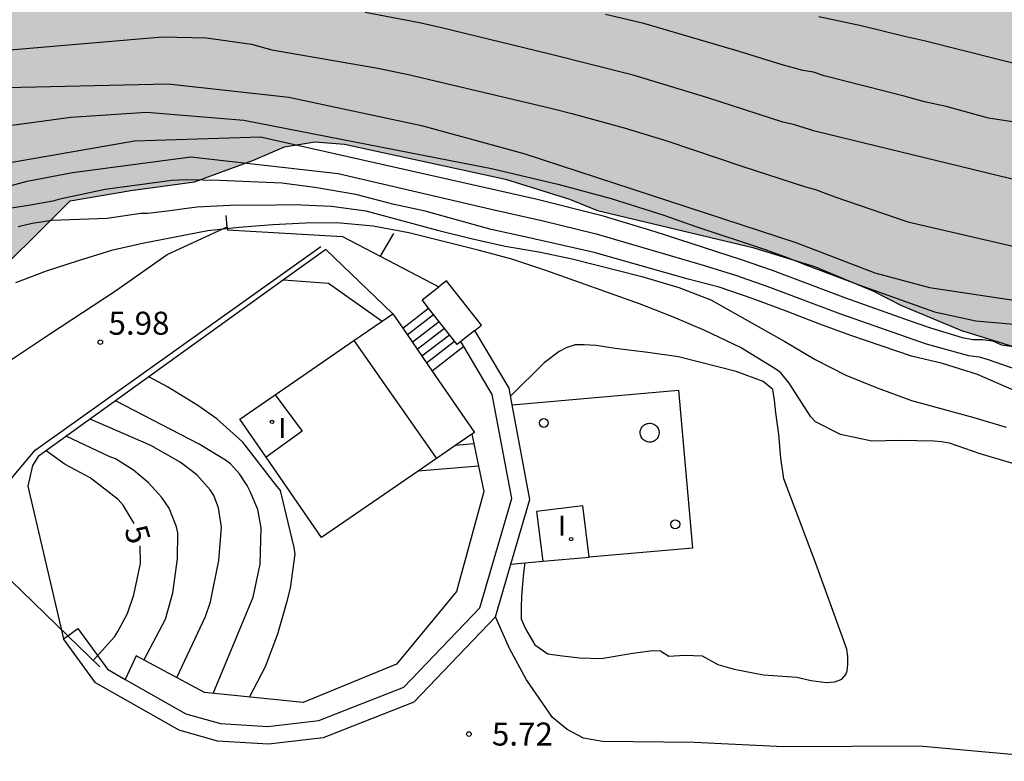
# Model space of a CAD drawing. Units: metres. Extents: x 584143 to 584495, y 4795289 to 4795541.
# Drawn here: x 584383 to 584415, y 4795333 to 4795357 of the extents above; entities that cross this region are included whole.
import ezdxf

# ---------------------------------------------------------------- set-up
doc = ezdxf.new("R2010")
doc.units = ezdxf.units.M
for name, color, linetype in [('020101', 3, 'CABEZA_TALUD'), ('020104', 34, 'Continuous'), ('020109', 7, 'CABEZA_TALUD'), ('020204', 9, 'Continuous'), ('020307', 24, 'Continuous'), ('020308', 9, 'Continuous'), ('060110', 9, 'Continuous'), ('060117', 9, 'Continuous'), ('060124', 9, 'Continuous'), ('060141', 9, 'Continuous'), ('070105', 6, 'Continuous'), ('070108', 9, 'VALLA'), ('080107', 9, 'Continuous'), ('090103', 9, 'Continuous'), ('100106', 63, 'Continuous'), ('260202', 9, 'Continuous'), ('270204', 9, 'Continuous'), ('270304', 9, 'Continuous'), ('990504', 63, 'Continuous')]:
    doc.layers.add(name, color=color, linetype=linetype)
doc.layers.add('020105', color=24, linetype='Continuous', lineweight=30)
doc.styles.add('ARIAL', font='ARIAL.TTF', dxfattribs={"height": 1})
doc.styles.add('ARIALI', font='ARIALI.TTF', dxfattribs={"height": 1})
doc.styles.add('ROMANS', font='romans__.ttf', dxfattribs={"height": 1})
doc.linetypes.add('CABEZA_TALUD', pattern='A,0.1,[204,DONOSTI.shx,S=0.15,R=0,X=0,Y=0],0,0.2', length=0.3)
doc.linetypes.add('VALLA', pattern='A,1,[200,DONOSTI.shx,S=0.1,R=0,X=0,Y=0],1', length=2)

# ---------------------------------------------------------------- blocks, each defined once
blk = doc.blocks.new('HUEPIV')
blk.add_circle((0, 0), 0.145)
blk = doc.blocks.new('COTAPU')
blk.add_circle((0, 0), 0.075)
blk = doc.blocks.new('REIND')
blk.add_circle((0, 0), 0.055)

msp = doc.modelspace()

# ---------------------------------------------------------------- hatches: boundary and pattern name
at = {"layer": '990504'}
msp.add_hatch(color=256, dxfattribs=at).paths.add_polyline_path([(584494.119, 4795394.303), (584494.117, 4795293.565), (584492.295, 4795293.959), (584490.259, 4795294.614), (584487.418, 4795295.826), (584486.532, 4795296.516), (584485.806, 4795297.18), (584484.378, 4795298.989), (584482.927, 4795300.423), (584481.962, 4795300.791), (584480.948, 4795300.651), (584479.907, 4795300.351), (584478.812, 4795300.184), (584476.673, 4795300.197), (584475.682, 4795300.539), (584473.829, 4795301.971), (584473.103, 4795302.715), (584472.803, 4795303.675), (584473.171, 4795304.64), (584473.995, 4795305.34), (584474.901, 4795305.933), (584475.941, 4795306.261), (584477.037, 4795306.321), (584478.106, 4795306.301), (584479.202, 4795306.227), (584481.315, 4795306), (584482.36, 4795305.712), (584483.269, 4795305.637), (584484.257, 4795305.884), (584484.921, 4795306.476), (584485.263, 4795307.441), (584485.256, 4795308.537), (584484.822, 4795309.576), (584484.228, 4795310.562), (584482.934, 4795312.211), (584482.075, 4795312.847), (584481.031, 4795313.188), (584480.012, 4795313.583), (584478.215, 4795314.614), (584477.435, 4795315.331), (584476.682, 4795316.155), (584475.469, 4795317.778), (584474.769, 4795318.549), (584473.263, 4795320.09), (584472.564, 4795320.727), (584470.82, 4795321.786), (584469.802, 4795322.207), (584468.6, 4795322.04), (584466.761, 4795321.039), (584465.991, 4795320.286), (584465.086, 4795319.612), (584464.181, 4795319.018), (584463.275, 4795318.558), (584462.18, 4795318.418), (584461.402, 4795319.108), (584461.208, 4795320.123), (584461.309, 4795321.166), (584461.57, 4795322.183), (584462.206, 4795323.096), (584462.522, 4795323.82), (584462.571, 4795324.595), (584462.725, 4795325.612), (584462.638, 4795326.627), (584462.339, 4795327.507), (584461.231, 4795329.372), (584460.638, 4795330.277), (584459.124, 4795332.914), (584457.453, 4795335.202), (584456.753, 4795336), (584455.947, 4795336.69), (584454.096, 4795337.694), (584453.237, 4795338.304), (584452.325, 4795338.833), (584451.283, 4795338.719), (584450.298, 4795338.072), (584449.555, 4795337.238), (584449.133, 4795336.273), (584448.371, 4795334.211), (584447.473, 4795332.387), (584446.837, 4795331.555), (584446.308, 4795330.643), (584445.913, 4795329.705), (584445.276, 4795328.872), (584444.399, 4795328.172), (584443.465, 4795327.818), (584442.45, 4795327.759), (584441.406, 4795327.966), (584440.388, 4795328.387), (584439.449, 4795328.943), (584437.81, 4795330.296), (584436.278, 4795331.864), (584435.657, 4795332.795), (584435.384, 4795333.756), (584435.217, 4795334.771), (584435.211, 4795335.787), (584435.599, 4795337.794), (584435.727, 4795338.757), (584435.267, 4795339.609), (584433.338, 4795340.399), (584432.852, 4795341.252), (584432.471, 4795342.212), (584431.718, 4795342.982), (584430.78, 4795343.377), (584428.693, 4795343.685), (584427.675, 4795344.053), (584425.825, 4795345.084), (584424.702, 4795345.024), (584423.688, 4795344.804), (584422.673, 4795344.717), (584421.496, 4795344.737), (584420.294, 4795344.703), (584419.303, 4795344.937), (584416.462, 4795346.229), (584413.409, 4795347.173), (584411.453, 4795347.989), (584410.515, 4795348.465), (584408.612, 4795349.255), (584406.604, 4795349.884), (584401.544, 4795351.082), (584400.633, 4795351.451), (584398.544, 4795352.106), (584393.298, 4795353.25), (584392.335, 4795353.324), (584391.347, 4795353.159), (584390.334, 4795352.725), (584388.414, 4795352.018), (584386.331, 4795351.738), (584384.355, 4795351.405), (584381.274, 4795348.341), (584379.719, 4795347.99), (584378.934, 4795348.033), (584378.164, 4795348.167), (584377.484, 4795348.512), (584376.773, 4795348.933), (584375.986, 4795349.218), (584375.247, 4795349.05), (584374.553, 4795348.67), (584372.908, 4795348.016), (584372.154, 4795347.848), (584371.323, 4795347.786), (584370.553, 4795347.874), (584370.083, 4795348.522), (584369.809, 4795349.277), (584369.369, 4795349.955), (584368.537, 4795350.406), (584366.981, 4795350.719), (584365.213, 4795350.971), (584364.412, 4795351.15), (584363.535, 4795351.284), (584362.629, 4795351.342), (584360.938, 4795351.277), (584360.183, 4795351.214), (584359.413, 4795351.091), (584357.782, 4795351.042), (584357.026, 4795351.327), (584356.071, 4795352.638), (584355.903, 4795353.332), (584355.795, 4795354.072), (584355.551, 4795354.887), (584354.608, 4795357.271), (584354.153, 4795357.904), (584353.442, 4795358.31), (584352.672, 4795358.383), (584351.766, 4795358.245), (584351.103, 4795357.775), (584350.516, 4795357.079), (584350.064, 4795356.352), (584349.734, 4795355.687), (584349.449, 4795354.976), (584348.059, 4795349.476), (584347.536, 4795347.571), (584347.25, 4795346.997), (584346.693, 4795346.376), (584346.06, 4795345.921), (584345.652, 4795345.844), (584344.957, 4795345.918), (584340.881, 4795345.575), (584340.247, 4795345.558), (584339.492, 4795345.601), (584338.691, 4795345.584), (584338.026, 4795345.688), (584337.181, 4795345.64), (584336.38, 4795345.668), (584335.731, 4795345.425), (584334.947, 4795345.196), (584334.146, 4795345.164), (584333.345, 4795345.313), (584332.12, 4795346.08), (584331.499, 4795346.577), (584330.879, 4795346.983), (584329.578, 4795347.674), (584328.943, 4795348.155), (584328.473, 4795348.758), (584328.32, 4795349.468), (584328.513, 4795350.45), (584328.451, 4795351.084), (584328.162, 4795351.793), (584327.693, 4795352.426), (584327.163, 4795352.833), (584325.952, 4795353.585), (584325.302, 4795354.051), (584324.227, 4795355.06), (584323.531, 4795355.527), (584321.188, 4795356.049), (584320.388, 4795356.062), (584319.663, 4795355.818), (584318.925, 4795355.348), (584318.428, 4795354.712), (584316.999, 4795352.669), (584316.517, 4795352.109), (584315.869, 4795351.579), (584315.311, 4795351.019), (584314.905, 4795350.428), (584314.184, 4795349.007), (584313.733, 4795348.401), (584312.633, 4795347.251), (584312.03, 4795346.781), (584310.388, 4795345.205), (584309.513, 4795345.038), (584308.033, 4795344.974), (584306.522, 4795345.06), (584305.783, 4795344.922), (584304.562, 4795344.209), (584303.974, 4795343.709), (584303.432, 4795343.345), (584302.918, 4795343.193), (584302.163, 4795343.191), (584301.347, 4795343.309), (584300.652, 4795343.549), (584300.002, 4795343.879), (584299.336, 4795344.285), (584298.14, 4795345.249), (584297.034, 4795346.469), (584296.064, 4795347.705), (584295.351, 4795349.032), (584294.758, 4795350.511), (584294.394, 4795351.159), (584293.954, 4795351.732), (584293.258, 4795352.032), (584292.428, 4795352.03), (584291.704, 4795351.635), (584289.775, 4795350.09), (584287.182, 4795348.391), (584286.442, 4795348.132), (584285.642, 4795347.964), (584284.917, 4795348.007), (584284.162, 4795348.096), (584283.421, 4795348.29), (584282.695, 4795348.575), (584280.623, 4795349.672), (584277.415, 4795351.778), (584276.825, 4795352.32), (584276.082, 4795353.587), (584276.67, 4795354.132), (584277.394, 4795354.391), (584278.193, 4795354.499), (584280.534, 4795354.626), (584281.863, 4795354.856), (584282.557, 4795355.145), (584282.798, 4795355.417), (584283.038, 4795355.856), (584283.414, 4795356.386), (584284.032, 4795356.871), (584284.726, 4795357.19), (584285.481, 4795357.282), (584286.266, 4795357.315), (584287.052, 4795357.241), (584288.654, 4795356.838), (584289.349, 4795356.553), (584290.891, 4795356.149), (584291.677, 4795356.076), (584292.538, 4795356.123), (584293.292, 4795356.533), (584293.985, 4795357.078), (584294.694, 4795357.412), (584296.173, 4795357.96), (584297.018, 4795358.098), (584298.603, 4795358.495), (584299.387, 4795358.799), (584300.02, 4795359.269), (584300.472, 4795359.92), (584300.681, 4795360.63), (584300.634, 4795361.37), (584300.33, 4795362.094), (584299.875, 4795362.727), (584299.255, 4795363.209), (584298.559, 4795363.6), (584297.212, 4795364.457), (584296.532, 4795364.803), (584295.821, 4795365.254), (584295.155, 4795365.766), (584293.988, 4795366.925), (584293.624, 4795367.619), (584293.547, 4795368.374), (584293.771, 4795369.1), (584294.207, 4795369.72), (584294.78, 4795370.341), (584295.398, 4795370.886), (584296.076, 4795371.311), (584296.861, 4795371.494), (584298.416, 4795371.71), (584299.217, 4795371.697), (584300.048, 4795371.594), (584300.848, 4795371.626), (584303.129, 4795371.496), (584304.716, 4795371.108), (584305.367, 4795370.566), (584307.668, 4795368.412), (584308.454, 4795368.188), (584309.225, 4795368.22), (584309.994, 4795368.328), (584310.705, 4795368.013), (584311.16, 4795367.38), (584311.57, 4795366.595), (584312.193, 4795365.117), (584312.452, 4795364.377), (584312.817, 4795363.578), (584313.287, 4795362.945), (584314.012, 4795362.72), (584314.857, 4795362.889), (584315.43, 4795363.479), (584315.911, 4795364.16), (584316.59, 4795364.63), (584317.791, 4795365.703), (584320.679, 4795367.319), (584323.159, 4795369.935), (584325.735, 4795371.806), (584329.422, 4795373.542), (584335.878, 4795374.518), (584343.27, 4795377.342), (584348.07, 4795379.582), (584350.598, 4795381.286), (584351.742, 4795384.093), (584353.654, 4795386.021), (584355.782, 4795387.133), (584358.478, 4795387.269), (584364.222, 4795387.085), (584371.526, 4795387.269), (584378.317, 4795387.773), (584381.245, 4795387.501), (584384.021, 4795386.245), (584386.533, 4795383.653), (584389.293, 4795380.053), (584392.541, 4795377.245), (584397.277, 4795376.469), (584402.284, 4795375.877), (584403.02, 4795375.269), (584404.636, 4795375.189), (584405.9, 4795375.781), (584406.484, 4795377.309), (584406.78, 4795378.66), (584406.332, 4795380.932), (584407.509, 4795386.788), (584409.772, 4795387.364), (584412.14, 4795387.228), (584414.188, 4795385.092), (584414.98, 4795382.316), (584415.556, 4795377.364), (584417.332, 4795374.252), (584418.644, 4795373.26), (584419.988, 4795372.892), (584422.844, 4795373.172), (584425.004, 4795375.204), (584425.66, 4795379.124), (584426.756, 4795384.156), (584427.076, 4795388.268), (584428.372, 4795390.068), (584431.316, 4795391.532), (584443.284, 4795391.475), (584463.923, 4795392.019), (584472.595, 4795392.827), (584477.163, 4795393.819), (584480.026, 4795395.055), (584482.828, 4795395.956), (584484.908, 4795396.188), (584488.675, 4795395.892), (584491.915, 4795394.836)])

# ---------------------------------------------------------------- linework, layer by layer
at = {"layer": '020101'}
msp.add_polyline3d([(584399.173, 4795339.602, 5.785), (584399.133, 4795339.278, 5.785), (584399.105, 4795338.922, 5.785), (584399.072, 4795338.5, 5.785), (584399.056, 4795338.167, 5.785), (584399.059, 4795337.781, 5.785), (584399.197, 4795337.449, 5.785), (584399.498, 4795336.934, 5.785), (584399.927, 4795336.64, 5.763), (584400.319, 4795336.583, 5.762), (584400.955, 4795336.509, 5.765), (584401.668, 4795336.484, 5.776), (584402.63, 4795336.644, 5.786), (584403.33, 4795336.75, 5.786), (584403.598, 4795336.734, 5.795), (584403.866, 4795336.563, 5.801), (584404.394, 4795336.59, 5.86), (584404.953, 4795336.57, 5.841), (584405.47, 4795336.294, 5.829), (584406, 4795336.137, 5.82), (584406.958, 4795335.958, 5.807), (584408.039, 4795335.876, 5.788), (584408.503, 4795335.772, 5.795), (584408.991, 4795335.704, 5.788), (584409.276, 4795335.723, 5.789), (584409.507, 4795335.814, 5.79), (584409.637, 4795335.969, 5.789), (584409.683, 4795336.088, 5.789), (584409.706, 4795336.296, 5.788), (584409.704, 4795336.552, 5.788), (584409.667, 4795336.789, 5.794), (584408.664, 4795339.587, 5.806), (584407.62, 4795342.341, 5.777), (584407.521, 4795343.018, 5.773), (584407.457, 4795343.784, 5.784), (584407.357, 4795344.49, 5.788), (584407.313, 4795344.906, 5.793), (584407.258, 4795345.256, 5.789), (584406.947, 4795345.515, 5.784), (584406.06, 4795345.842, 5.78), (584404.18, 4795346.318, 5.775), (584403.187, 4795346.46, 5.778), (584402.117, 4795346.59, 5.779), (584401.504, 4795346.687, 5.78), (584401.106, 4795346.703, 5.78), (584400.821, 4795346.713, 5.779), (584400.543, 4795346.623, 5.784), (584400.294, 4795346.491, 5.783), (584399.803, 4795346.125, 5.775), (584398.711, 4795345.031, 5.757)], dxfattribs=at)
at = {"layer": '020104', "flags": 128}
for points, elevation in [([(584422.073, 4795350.404), (584408.626, 4795353.665), (584407.935, 4795353.892), (584407.587, 4795353.959), (584405.141, 4795354.761), (584402.703, 4795355.491), (584399.994, 4795356.182), (584396.412, 4795357.05), (584395.741, 4795357.195), (584393.976, 4795357.533)], 14), ([(584421.615, 4795354.24), (584412.238, 4795356.607), (584411.544, 4795356.75), (584410.142, 4795357.106), (584408.753, 4795357.392)], 16), ([(584380.86, 4795356.195), (584387.364, 4795356.746), (584388.801, 4795356.712), (584390.266, 4795356.5), (584390.929, 4795356.325), (584394.381, 4795355.72), (584395.427, 4795355.511), (584400.019, 4795354.418), (584400.706, 4795354.247), (584402.416, 4795353.776), (584403.802, 4795353.356), (584406.243, 4795352.526), (584408.319, 4795351.853), (584408.647, 4795351.773), (584409.281, 4795351.528), (584411.659, 4795350.72), (584428.968, 4795346.708)], 13), ([(584381.309, 4795355.067), (584387.552, 4795355.218), (584391.488, 4795354.78), (584395.807, 4795353.85), (584399.149, 4795352.945), (584408.013, 4795350.042), (584410.578, 4795349.052), (584412.367, 4795348.574), (584415.765, 4795348.066)], 12), ([(584379.571, 4795353.472), (584384.382, 4795354.124), (584386.842, 4795354.288), (584390.017, 4795354.027), (584398.089, 4795352.453), (584400.256, 4795351.946), (584401.989, 4795351.472), (584403.708, 4795350.93), (584404.72, 4795350.575), (584407.043, 4795349.798), (584407.725, 4795349.553), (584408.387, 4795349.288), (584410.095, 4795348.648), (584412.522, 4795347.779), (584413.878, 4795347.489), (584416.731, 4795347.24)], 11), ([(584380.369, 4795351.35), (584382.96, 4795352.046), (584384.436, 4795352.32), (584388.288, 4795352.838), (584393.097, 4795352.296), (584398.083, 4795351.127), (584399.779, 4795350.749), (584401.501, 4795350.327), (584404.99, 4795349.3), (584406.04, 4795348.975), (584407.063, 4795348.623), (584409.466, 4795347.718), (584412.255, 4795346.745), (584413.638, 4795346.355), (584413.981, 4795346.317), (584414.278, 4795346.234), (584415.924, 4795345.65)], 9), ([(584416.996, 4795344.4), (584413.928, 4795345.738), (584412.785, 4795346.1), (584411.775, 4795346.333), (584409.799, 4795347.014), (584408.795, 4795347.378), (584407.729, 4795347.795), (584406.585, 4795348.22), (584405.504, 4795348.591), (584404.501, 4795348.847), (584401.436, 4795349.714), (584399.175, 4795350.232), (584398.08, 4795350.464), (584395.926, 4795351.067), (584394.915, 4795351.276), (584393.665, 4795351.601), (584392.338, 4795351.839), (584391.259, 4795351.971), (584389.231, 4795352.067), (584388.145, 4795352.083), (584387.675, 4795352.065), (584385.496, 4795351.774), (584384.026, 4795351.457), (584383.795, 4795351.394), (584383.072, 4795351.258), (584381.055, 4795350.945)], 8), ([(584382.665, 4795350.568), (584383.122, 4795350.668), (584383.758, 4795350.769), (584385.565, 4795350.834), (584386.658, 4795350.996), (584386.876, 4795350.996), (584387.442, 4795351.058), (584388.483, 4795351.203), (584389.795, 4795351.271), (584390.504, 4795351.26), (584391.65, 4795351.282), (584392.874, 4795351.224), (584394, 4795351.073), (584396.325, 4795350.449), (584397.432, 4795350.176), (584398.53, 4795349.923), (584399.637, 4795349.739), (584400.717, 4795349.515), (584402.994, 4795348.935), (584404.194, 4795348.579), (584405.235, 4795348.179), (584407.648, 4795346.818), (584408.636, 4795346.235), (584409.637, 4795345.722), (584410.653, 4795345.303), (584411.772, 4795344.896), (584413.81, 4795344.338), (584414.86, 4795344.027)], 7), ([(584418.24, 4795341.903), (584414.016, 4795343.152), (584413.012, 4795343.505), (584412.755, 4795343.549), (584412.506, 4795343.569), (584411.393, 4795343.585), (584410.483, 4795343.568), (584409.46, 4795343.787), (584408.649, 4795344.2), (584408.492, 4795344.361), (584407.793, 4795345.462), (584407.523, 4795345.794), (584407.359, 4795345.91), (584406.201, 4795346.622), (584405.047, 4795347.173), (584404.023, 4795347.612), (584402.913, 4795348.046), (584399.862, 4795349.133), (584398.75, 4795349.502), (584397.695, 4795349.785), (584395.396, 4795350.36), (584394.231, 4795350.577), (584393.053, 4795350.68), (584392.025, 4795350.668), (584390.962, 4795350.621), (584389.855, 4795350.534), (584388.85, 4795350.422), (584386.721, 4795350.006), (584385.702, 4795349.778), (584384.618, 4795349.444), (584383.574, 4795349.106), (584382.574, 4795348.733)], 6), ([(584390.2, 4795335.231), (584390.729, 4795336.231), (584391.13, 4795337.293), (584391.436, 4795338.353), (584391.538, 4795338.779), (584391.687, 4795339.891), (584391.66, 4795340.108), (584391.214, 4795341.962), (584391.057, 4795342.143), (584389.99, 4795343.534), (584389.135, 4795344.301), (584388.516, 4795344.731), (584387.531, 4795345.341), (584386.926, 4795345.666)], 1), ([(584389.02, 4795335.351), (584390.325, 4795338.485), (584390.552, 4795339.563), (584390.58, 4795340.743), (584390.472, 4795341.341), (584390.225, 4795341.93), (584390.129, 4795342.12), (584389.883, 4795342.509), (584389.586, 4795342.828), (584389.421, 4795342.949), (584388.567, 4795343.473), (584385.841, 4795344.885)], 2), ([(584387.835, 4795335.863), (584388.775, 4795337.851), (584388.937, 4795338.329), (584389.206, 4795339.685), (584389.287, 4795340.77), (584389.196, 4795341.394), (584389.046, 4795341.801), (584388.923, 4795341.982), (584388.486, 4795342.474), (584387.946, 4795342.879), (584386.988, 4795343.428), (584385.008, 4795344.285)], 3), ([(584386.76, 4795336.437), (584387.465, 4795337.773), (584387.703, 4795338.625), (584387.861, 4795339.737), (584387.865, 4795340.579), (584387.82, 4795340.778), (584387.582, 4795341.384), (584387.345, 4795341.738), (584386.909, 4795342.213), (584386.42, 4795342.626), (584385.836, 4795342.996), (584385.628, 4795343.064), (584384.234, 4795343.728)], 4)]:
    msp.add_lwpolyline(points, dxfattribs=dict(at, elevation=elevation))
at = {"layer": '020105', "flags": 128}
for points, elevation in [([(584417.779, 4795353.561), (584414.29, 4795354.099), (584412.904, 4795354.469), (584412.196, 4795354.627), (584411.536, 4795354.816), (584408.932, 4795355.476), (584408.587, 4795355.59), (584408.239, 4795355.648), (584407.529, 4795355.847), (584406.129, 4795356.281), (584403.05, 4795357.178), (584401.804, 4795357.472)], 15), ([(584382.087, 4795352.593), (584386.459, 4795353.359), (584390.558, 4795353.486), (584399.539, 4795351.46), (584401.651, 4795350.929), (584403.413, 4795350.396), (584406.198, 4795349.5), (584407.24, 4795349.143), (584409.631, 4795348.241), (584411.703, 4795347.5), (584412.396, 4795347.262), (584413.424, 4795346.948), (584413.767, 4795346.877), (584414.106, 4795346.881), (584414.418, 4795346.839), (584414.711, 4795346.707), (584415.411, 4795346.61)], 10), ([(584386.448, 4795340.889), (584386.089, 4795341.479), (584385.923, 4795341.669), (584385.007, 4795342.375), (584384.197, 4795342.804), (584383.578, 4795343.257)], 5), ([(584385.108, 4795336.42), (584385.803, 4795337.19), (584385.915, 4795337.365), (584386.223, 4795337.948), (584386.437, 4795338.557), (584386.656, 4795339.582), (584386.645, 4795340.158)], 5)]:
    msp.add_lwpolyline(points, dxfattribs=dict(at, elevation=elevation))
at = {"layer": '020109'}
msp.add_polyline3d([(584382.978, 4795342.107, 5.978), (584384.147, 4795337.128, 5.765)], dxfattribs=at)
at = {"layer": '060110'}
for points in [[(584381.421, 4795345.561, 6.005), (584383.687, 4795347.06, 5.995), (584385.835, 4795348.469, 6.029), (584387.521, 4795349.655, 6.023), (584389.479, 4795350.552, 6.069), (584389.488, 4795350.452, 6.564), (584393.232, 4795350.237, 6.515), (584394.462, 4795349.594, 6.563), (584396.371, 4795348.597, 6.637)], [(584416.948, 4795333.181, 5.816), (584412.033, 4795333.631, 5.775), (584407.608, 4795333.61, 5.782), (584404.696, 4795333.747, 5.78), (584401.703, 4795333.787, 5.765), (584401.091, 4795333.885, 5.765), (584400.56, 4795334.172, 5.761), (584400.076, 4795334.567, 5.761), (584399.231, 4795335.786, 5.762), (584398.679, 4795336.81, 5.789), (584398.216, 4795337.839, 5.78)]]:
    msp.add_polyline3d(points, dxfattribs=at)
at = {"layer": '060117'}
for points in [[(584395.198, 4795347.246, 5.77), (584396.042, 4795347.899, 5.734)], [(584397.191, 4795346.651, 5.767), (584396.158, 4795345.853, 4.565)]]:
    msp.add_polyline3d(points, dxfattribs=at)
at = {"layer": '060124'}
for points in [[(584394.531, 4795347.482, 4.738), (584394.873, 4795347.718, 4.71)], [(584394.873, 4795347.718, 4.71), (584395.198, 4795347.246, 5.77)], [(584393.606, 4795346.846, 4.815), (584394.531, 4795347.482, 4.738)], [(584395.198, 4795347.246, 5.77), (584396.158, 4795345.853, 4.737)], [(584391.041, 4795345.081, 5.027), (584393.606, 4795346.846, 4.815)], [(584393.606, 4795346.846, 4.979), (584396.297, 4795343.001, 4.976)], [(584396.158, 4795345.853, 4.737), (584397.536, 4795343.854, 4.767), (584397.449, 4795343.794, 4.774)], [(584390.742, 4795343.049, 5.141), (584389.888, 4795344.288, 5.123), (584391.041, 4795345.081, 5.027)], [(584391.041, 4795345.081, 5.745), (584391.918, 4795343.89, 5.746), (584390.742, 4795343.049, 5.759)], [(584398.763, 4795344.752, 4.85), (584404.184, 4795345.231, 4.85), (584404.64, 4795340.086, 4.85), (584401.268, 4795339.787, 4.85)], [(584397.449, 4795343.794, 4.774), (584396.926, 4795343.434, 4.817)], [(584396.926, 4795343.434, 4.817), (584396.297, 4795343.001, 4.869)], [(584395.697, 4795342.589, 4.919), (584392.551, 4795340.424, 5.18), (584390.742, 4795343.049, 5.141)], [(584396.297, 4795343.001, 4.869), (584395.697, 4795342.589, 4.919)], [(584401.268, 4795339.787, 5.751), (584401.065, 4795341.456, 5.763), (584399.561, 4795341.273, 5.758), (584399.758, 4795339.653, 5.746)], [(584398.722, 4795339.562, 5.76), (584399.758, 4795339.653, 4.85)], [(584399.758, 4795339.653, 4.85), (584401.268, 4795339.787, 4.85)]]:
    msp.add_polyline3d(points, dxfattribs=at)
at = {"layer": '060141'}
for points in [[(584395.343, 4795347.036, 5.554), (584396.2, 4795347.698, 5.519)], [(584395.51, 4795346.793, 5.362), (584396.382, 4795347.466, 5.326)], [(584395.669, 4795346.563, 5.142), (584396.554, 4795347.246, 5.105)], [(584395.819, 4795346.345, 4.859), (584396.717, 4795347.038, 4.822)], [(584395.975, 4795346.12, 4.752), (584396.885, 4795346.823, 4.714)]]:
    msp.add_polyline3d(points, dxfattribs=at)
at = {"layer": '070105'}
for points in [[(584389.479, 4795350.552, 6.558), (584389.443, 4795350.921, 6.536)], [(584394.9, 4795350.331, 6.496), (584394.462, 4795349.594, 6.563)], [(584394.873, 4795347.718, 5.746), (584392.688, 4795349.812, 6.077), (584391.314, 4795348.823, 6.066), (584392.775, 4795348.717, 4.257), (584394.531, 4795347.482, 4.738)], [(584391.314, 4795348.823, 6.066), (584383.32, 4795343.071, 6.002), (584383.135, 4795342.776, 5.973), (584382.978, 4795342.107, 5.978)], [(584398.763, 4795344.752, 4.85), (584398.662, 4795345.292, 5.758), (584397.547, 4795347.175, 5.767)], [(584397.191, 4795346.651, 5.767), (584397.092, 4795346.818, 5.768)], [(584386.156, 4795335.807, 4.337), (584388.13, 4795334.681, 5.772), (584389.255, 4795334.367, 5.767), (584390.806, 4795334.27, 5.772), (584392.462, 4795334.467, 5.772), (584395.235, 4795335.553, 5.772), (584397.705, 4795338.135, 5.78), (584398.752, 4795341.696, 5.735), (584398.117, 4795345.087, 5.759), (584397.191, 4795346.651, 5.767)], [(584398.722, 4795339.562, 5.76), (584399.341, 4795341.666, 5.735), (584398.763, 4795344.752, 4.85)], [(584397.449, 4795343.794, 4.337), (584397.513, 4795343.491, 3.543)], [(584396.926, 4795343.434, 3.543), (584397.513, 4795343.491, 3.543)], [(584397.513, 4795343.491, 3.543), (584397.668, 4795342.757, 4.337)], [(584397.668, 4795342.757, 4.337), (584397.842, 4795341.931, 4.337), (584396.953, 4795338.665, 4.337), (584394.99, 4795336.3, 4.337), (584391.95, 4795335.052, 4.337), (584388.74, 4795335.38, 4.337), (584386.514, 4795336.569, 4.337), (584386.156, 4795335.807, 4.337)], [(584397.668, 4795342.757, 4.337), (584395.697, 4795342.589, 3.554)], [(584398.216, 4795337.839, 5.78), (584398.722, 4795339.562, 5.76)], [(584398.216, 4795337.839, 5.78), (584395.562, 4795335.065, 5.772), (584392.603, 4795333.906, 5.772), (584390.822, 4795333.694, 5.773), (584389.159, 4795333.798, 5.768), (584387.907, 4795334.148, 5.773), (584385.19, 4795335.698, 5.776), (584384.147, 4795337.128, 5.765), (584384.281, 4795337.225, 5.765), (584384.611, 4795337.466, 5.764), (584385.581, 4795336.135, 5.775), (584386.156, 4795335.807, 4.337)]]:
    msp.add_polyline3d(points, dxfattribs=at)
at = {"layer": '070108'}
for points in [[(584384.281, 4795337.225, 5.844), (584382.424, 4795339.032, 5.988), (584381.738, 4795341.523, 5.999), (584383.218, 4795343.273, 6.083), (584392.527, 4795349.912, 6.203)], [(584385.323, 4795336.211, 5.764), (584384.281, 4795337.225, 5.844)]]:
    msp.add_polyline3d(points, dxfattribs=at)
at = {"layer": '080107'}
for points in [[(584397.547, 4795347.175, 5.767), (584397.764, 4795347.345, 6.742), (584396.626, 4795348.797, 6.637), (584396.371, 4795348.597, 6.637)], [(584396.042, 4795347.899, 5.734), (584395.828, 4795348.172, 6.638), (584396.371, 4795348.597, 6.637)], [(584397.092, 4795346.818, 6.743), (584396.966, 4795346.72, 6.743), (584396.042, 4795347.899, 5.734)], [(584397.547, 4795347.175, 5.767), (584397.092, 4795346.818, 6.743)]]:
    msp.add_polyline3d(points, dxfattribs=at)
at = {"layer": '090103'}
msp.add_polyline3d([(584403.177, 4795343.545, 4.768), (584403.14, 4795343.556, 4.768), (584403.105, 4795343.571, 4.768), (584403.071, 4795343.591, 4.768), (584403.041, 4795343.614, 4.768), (584403.014, 4795343.642, 4.768), (584402.99, 4795343.672, 4.768), (584402.97, 4795343.705, 4.768), (584402.955, 4795343.741, 4.768), (584402.944, 4795343.778, 4.768), (584402.938, 4795343.816, 4.768), (584402.937, 4795343.855, 4.768), (584402.94, 4795343.893, 4.768), (584402.949, 4795343.931, 4.768), (584402.962, 4795343.967, 4.768), (584402.979, 4795344.002, 4.768), (584403.001, 4795344.033, 4.768), (584403.027, 4795344.062, 4.768), (584403.056, 4795344.088, 4.768), (584403.088, 4795344.11, 4.768), (584403.122, 4795344.127, 4.768), (584403.158, 4795344.14, 4.768), (584403.196, 4795344.149, 4.768), (584403.234, 4795344.152, 4.768), (584403.273, 4795344.151, 4.768), (584403.311, 4795344.145, 4.768), (584403.348, 4795344.134, 4.768), (584403.384, 4795344.119, 4.768), (584403.417, 4795344.099, 4.768), (584403.447, 4795344.076, 4.768), (584403.475, 4795344.048, 4.768), (584403.498, 4795344.018, 4.768), (584403.518, 4795343.985, 4.768), (584403.533, 4795343.949, 4.768), (584403.544, 4795343.912, 4.768), (584403.55, 4795343.874, 4.768), (584403.551, 4795343.835, 4.768), (584403.548, 4795343.797, 4.768), (584403.539, 4795343.759, 4.768), (584403.526, 4795343.723, 4.768), (584403.509, 4795343.689, 4.768), (584403.487, 4795343.657, 4.768), (584403.461, 4795343.628, 4.768), (584403.433, 4795343.602, 4.768), (584403.401, 4795343.581, 4.768), (584403.366, 4795343.563, 4.768), (584403.33, 4795343.55, 4.768), (584403.292, 4795343.541, 4.768), (584403.254, 4795343.538, 4.768), (584403.215, 4795343.539, 4.768), (584403.177, 4795343.545, 4.768)], dxfattribs=at)
at = {"layer": '100106', "flags": 128}
msp.add_lwpolyline([(584381.274, 4795348.341), (584384.355, 4795351.405), (584386.331, 4795351.738), (584388.414, 4795352.018), (584390.334, 4795352.725), (584391.347, 4795353.159), (584392.335, 4795353.324), (584393.298, 4795353.25), (584398.544, 4795352.106), (584400.633, 4795351.451), (584401.544, 4795351.082), (584406.604, 4795349.884), (584408.612, 4795349.255), (584410.515, 4795348.465), (584411.453, 4795347.989), (584413.409, 4795347.173), (584416.462, 4795346.229)], dxfattribs=at)

# ---------------------------------------------------------------- block references
at = {"layer": '020204', "rotation": 359.9987685839998}
for p in [(584385.342, 4795346.794, 5.982), (584397.353, 4795334.025, 5.72)]:
    msp.add_blockref('COTAPU', p, dxfattribs=at)
at = {"layer": '260202', "rotation": 0.3525686016357309}
for p in [(584399.796, 4795344.163, 4.761), (584404.078, 4795340.859, 4.766)]:
    msp.add_blockref('HUEPIV', p, dxfattribs=at)
at = {"layer": '270204', "rotation": 359.9987685839998}
for p in [(584390.937, 4795344.197, 5.76), (584400.686, 4795340.376, 5.948)]:
    msp.add_blockref('REIND', p, dxfattribs=at)

# ---------------------------------------------------------------- texts
at = {"layer": '020307', "style": 'ARIALI'}
msp.add_text('5', height=0.75, rotation=286.9188, dxfattribs=at).set_placement((584386.115, 4795340.697, 5))
at = {"layer": '020308', "style": 'ARIAL'}
for s, p in [('5.98', (584385.608, 4795347.037, 5.982)), ('5.72', (584398.103, 4795333.65, 5.72))]:
    msp.add_text(s, height=0.75, rotation=359.9988, dxfattribs=at).set_placement(p)
at = {"layer": '270304', "style": 'ROMANS'}
for p in [(584391.143, 4795343.673, 5.76), (584400.255, 4795340.487, 5.948)]:
    msp.add_text('I', height=0.65, rotation=359.9988, dxfattribs=at).set_placement(p)

doc.saveas('drawing.dxf')
